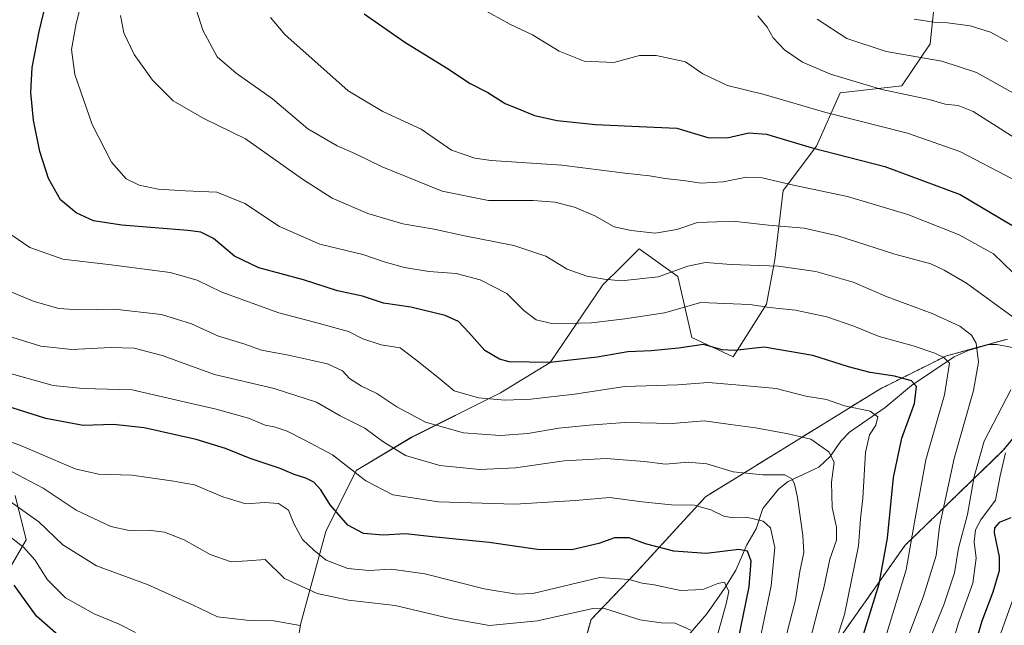
# Model space of a CAD drawing. Units: metres. Extents: x 620361 to 623793, y 4771135 to 4773509.
# Drawn here: x 622031 to 622318, y 4772414 to 4772591 of the extents above; entities that cross this region are included whole.
import ezdxf

# ---------------------------------------------------------------- set-up
doc = ezdxf.new("R2010")
doc.units = ezdxf.units.M
doc.header["$MEASUREMENT"] = 0
doc.linetypes.add('TRAZOS', pattern=[0.75, 0.5, -0.25])
for name, color, linetype, lineweight in [('Arbolado forestal', 92, 'TRAZOS', 0), ('Arbolado forestal CxS', 92, 'Continuous', 0), ('Corriente natural lineal', 142, 'Continuous', 13), ('Curva de nivel maestra', 36, 'Continuous', 30), ('Curva de nivel normal', 36, 'Continuous', 0), ('Matorral', 135, 'Continuous', 0), ('Matorral CxS', 135, 'Continuous', 0), ('Pastizal CxS', 92, 'Continuous', 0)]:
    doc.layers.add(name, color=color, linetype=linetype, lineweight=lineweight)

# ---------------------------------------------------------------- blocks, each defined once
blk = doc.blocks.new('*U160')
at = {"layer": 'Curva de nivel normal', "color": 36, "linetype": 'Continuous', "lineweight": 0}
blk.add_polyline3d([(622282.26, 4772406.36, 555), (622289.72, 4772430.66, 555), (622292.09, 4772444.55, 555), (622295.43, 4772462.8, 555), (622300.92, 4772481.75, 555), (622302.32, 4772491.07, 555), (622300.65, 4772492.67, 555), (622298.01, 4772493.9, 555), (622291.72, 4772496.09, 555), (622281.83, 4772498.82, 555), (622274.41, 4772501.86, 555), (622266.47, 4772504.55, 555), (622257.3, 4772506.48, 555), (622249.74, 4772507.26, 555), (622244.01, 4772508.19, 555), (622236.74, 4772508.48, 555), (622229.72, 4772508.8, 555), (622219.08, 4772505.75, 555), (622207.45, 4772504.02, 555), (622197.69, 4772502.77, 555), (622186.51, 4772502.56, 555), (622181.53, 4772503.68, 555), (622177.91, 4772506.43, 555), (622172.99, 4772511.39, 555), (622165.21, 4772515.4, 555), (622158.22, 4772517.2, 555), (622150.19, 4772517.85, 555), (622143.1, 4772518.95, 555), (622137.12, 4772520.64, 555), (622130.9, 4772522.75, 555), (622118.33, 4772525.84, 555), (622106.6, 4772530.92, 555), (622096.46, 4772537.68, 555), (622088.22, 4772541.03, 555), (622079.02, 4772541.43, 555), (622071.09, 4772541.91, 555), (622065.5, 4772543.03, 555), (622061.73, 4772544.94, 555), (622057.45, 4772549.73, 555), (622051.81, 4772560.81, 555), (622046.72, 4772575.42, 555), (622045.73, 4772582.71, 555), (622047.1, 4772590.32, 555), (622050.53, 4772603.76, 555)], dxfattribs=at)
blk = doc.blocks.new('*U174')
at = {"layer": 'Curva de nivel normal', "color": 36, "linetype": 'Continuous', "lineweight": 0}
blk.add_polyline3d([(622060.12, 4772592.67, 560), (622061.06, 4772587.55, 560), (622064.13, 4772581.2, 560), (622069.4, 4772573.76, 560), (622075.44, 4772567.67, 560), (622084.49, 4772562.52, 560), (622096.64, 4772556.62, 560), (622113.23, 4772544.77, 560), (622121.9, 4772539.29, 560), (622132.36, 4772534.77, 560), (622142.64, 4772531.79, 560), (622151.8, 4772530.15, 560), (622160.58, 4772528.24, 560), (622175.01, 4772525.45, 560), (622184.36, 4772522.31, 560), (622190.64, 4772518.49, 560), (622196.35, 4772516.45, 560), (622201.43, 4772515.61, 560), (622206.52, 4772515.04, 560), (622217.23, 4772516.3, 560), (622225.9, 4772519.36, 560), (622231.02, 4772520.48, 560), (622238.53, 4772519.89, 560), (622252.39, 4772519.38, 560), (622263.25, 4772517.86, 560), (622274.24, 4772514.71, 560), (622284.15, 4772510.38, 560), (622297.32, 4772505.5, 560), (622305.39, 4772501.84, 560), (622308.82, 4772499.18, 560), (622310.13, 4772496.86, 560), (622310.78, 4772491.36, 560), (622309.34, 4772483.01, 560), (622303.68, 4772463.18, 560), (622299.44, 4772443.27, 560), (622298.44, 4772434.83, 560), (622294.74, 4772422.93, 560), (622290.46, 4772411.63, 560)], dxfattribs=at)
blk = doc.blocks.new('*U175')
at = {"layer": 'Curva de nivel normal', "color": 36, "linetype": 'Continuous', "lineweight": 0}
blk.add_polyline3d([(622245.89, 4772404.89, 530), (622250.28, 4772425.93, 530), (622251.27, 4772437.12, 530), (622249.99, 4772442.88, 530), (622247.89, 4772444.88, 530), (622243.02, 4772445.97, 530), (622239.02, 4772445.81, 530), (622236.36, 4772446.31, 530), (622232.58, 4772448.19, 530), (622227.72, 4772449.53, 530), (622221.13, 4772449.6, 530), (622212.49, 4772450.49, 530), (622203.02, 4772451.77, 530), (622193.02, 4772450.89, 530), (622175.36, 4772449.84, 530), (622153.02, 4772450.48, 530), (622139.69, 4772452.57, 530), (622131.83, 4772456.64, 530), (622122.04, 4772464.26, 530), (622113.99, 4772468.49, 530), (622108.81, 4772471.12, 530), (622105.02, 4772472.38, 530), (622102.38, 4772472.91, 530), (622097.47, 4772474.91, 530), (622088.04, 4772477.58, 530), (622080, 4772479.4, 530), (622063.48, 4772483.21, 530), (622049.1, 4772483.58, 530), (622040.39, 4772484.47, 530), (622026.45, 4772488.35, 530)], dxfattribs=at)
blk = doc.blocks.new('*U179')
at = {"layer": 'Curva de nivel normal', "color": 36, "linetype": 'Continuous', "lineweight": 0}
blk.add_polyline3d([(622234.25, 4772410.54, 520), (622237.04, 4772420.67, 520), (622237.85, 4772424.34, 520), (622236.58, 4772427.06, 520), (622234.64, 4772426.61, 520), (622230.3, 4772424.86, 520), (622223.7, 4772424.56, 520), (622216.01, 4772426.2, 520), (622212.56, 4772426.75, 520), (622208.78, 4772427.76, 520), (622200.21, 4772428.41, 520), (622180.58, 4772423.72, 520), (622175.83, 4772423.47, 520), (622166.34, 4772425.06, 520), (622149.05, 4772429.5, 520), (622139.32, 4772430.79, 520), (622132.77, 4772430.42, 520), (622126.5, 4772430.97, 520), (622120.23, 4772433.42, 520), (622116.55, 4772436.42, 520), (622113.28, 4772439.46, 520), (622110.75, 4772444.12, 520), (622109.19, 4772448.11, 520), (622106.3, 4772449.99, 520), (622102.3, 4772450.27, 520), (622096.69, 4772449.93, 520), (622090.02, 4772451.92, 520), (622081.69, 4772455.49, 520), (622075.02, 4772456.68, 520), (622063.36, 4772458.25, 520), (622053.69, 4772458.54, 520), (622046.83, 4772460.16, 520), (622030.68, 4772467.07, 520), (622004.95, 4772476.14, 520)], dxfattribs=at)
blk = doc.blocks.new('*U180')
at = {"layer": 'Curva de nivel normal', "color": 36, "linetype": 'Continuous', "lineweight": 0}
blk.add_polyline3d([(622260.64, 4772406.38, 540), (622263.92, 4772419.25, 540), (622265.66, 4772425.38, 540), (622267.36, 4772433.72, 540), (622269.32, 4772439.27, 540), (622269.35, 4772443.06, 540), (622268.08, 4772448.87, 540), (622267.91, 4772456.26, 540), (622268.6, 4772462.07, 540), (622267.12, 4772465.09, 540), (622261.85, 4772468.81, 540), (622255.2, 4772470.36, 540), (622245.61, 4772472.12, 540), (622238.36, 4772473.12, 540), (622230.69, 4772474.13, 540), (622221.29, 4772473.37, 540), (622207.44, 4772473.68, 540), (622197.01, 4772472.86, 540), (622188.16, 4772471.98, 540), (622179.15, 4772470.51, 540), (622171.03, 4772469.84, 540), (622160.33, 4772470.68, 540), (622149.26, 4772473.79, 540), (622140.88, 4772478.23, 540), (622135.02, 4772482.2, 540), (622130.48, 4772484.33, 540), (622127.06, 4772486.58, 540), (622124.96, 4772488.83, 540), (622120.63, 4772490.86, 540), (622109.2, 4772493.4, 540), (622101.34, 4772494.86, 540), (622096.16, 4772496.68, 540), (622088.72, 4772498.95, 540), (622080.83, 4772502.54, 540), (622072.05, 4772505.28, 540), (622058.32, 4772506.83, 540), (622047.81, 4772506.64, 540), (622042.07, 4772507.04, 540), (622034.85, 4772509.07, 540), (622026.86, 4772512.38, 540)], dxfattribs=at)
blk = doc.blocks.new('*U182')
at = {"layer": 'Curva de nivel normal', "color": 36, "linetype": 'Continuous', "lineweight": 0}
blk.add_polyline3d([(622028.34, 4772528.42, 545), (622033.61, 4772524.8, 545), (622043.21, 4772521.39, 545), (622056.54, 4772519.82, 545), (622074.56, 4772517.51, 545), (622082.5, 4772515.29, 545), (622089.74, 4772511.74, 545), (622106.37, 4772505.69, 545), (622116.36, 4772503.12, 545), (622126.7, 4772500.24, 545), (622130.95, 4772498.12, 545), (622136.31, 4772496.41, 545), (622141.78, 4772495.52, 545), (622146.26, 4772492.14, 545), (622152.95, 4772486.88, 545), (622157.59, 4772482.93, 545), (622164.7, 4772480.92, 545), (622172.36, 4772480.19, 545), (622180.02, 4772480.47, 545), (622192.73, 4772481.94, 545), (622207.51, 4772484.2, 545), (622222.93, 4772484.72, 545), (622231.84, 4772485.36, 545), (622239.9, 4772484.73, 545), (622251.69, 4772483.63, 545), (622260.36, 4772481.36, 545), (622266.36, 4772480.44, 545), (622271.69, 4772478.52, 545), (622279.2, 4772476.97, 545), (622281.44, 4772475.36, 545), (622280.78, 4772472.86, 545), (622278.93, 4772470.05, 545), (622277.81, 4772464.9, 545), (622277.06, 4772451.57, 545), (622276.37, 4772445.56, 545), (622275.78, 4772437.63, 545), (622271.67, 4772417.54, 545), (622263.5, 4772392.02, 545)], dxfattribs=at)
blk = doc.blocks.new('*U184')
at = {"layer": 'Curva de nivel normal', "color": 36, "linetype": 'Continuous', "lineweight": 0}
blk.add_polyline3d([(622026.12, 4772499.3, 535), (622036.8, 4772496.01, 535), (622045.85, 4772495, 535), (622057.2, 4772495.6, 535), (622064.06, 4772495.41, 535), (622072.28, 4772493.26, 535), (622087.56, 4772487.69, 535), (622104.95, 4772483.63, 535), (622117.41, 4772479.6, 535), (622124.32, 4772475.67, 535), (622131.5, 4772472.02, 535), (622136.74, 4772468.12, 535), (622143.36, 4772464.01, 535), (622153.43, 4772461.14, 535), (622165.1, 4772459.95, 535), (622175.49, 4772460.4, 535), (622189.75, 4772462.49, 535), (622202, 4772463.18, 535), (622213.18, 4772462.26, 535), (622219.36, 4772461.51, 535), (622226.02, 4772462.05, 535), (622231.41, 4772461.62, 535), (622239.17, 4772459.29, 535), (622247.8, 4772458.4, 535), (622254.25, 4772458.41, 535), (622256.25, 4772457.24, 535), (622257.03, 4772455.77, 535), (622257.93, 4772451.78, 535), (622259.45, 4772440.64, 535), (622259.78, 4772435.68, 535), (622258.58, 4772430.1, 535), (622257.3, 4772421.87, 535), (622253.84, 4772408.21, 535)], dxfattribs=at)
blk = doc.blocks.new('*U186')
at = {"layer": 'Curva de nivel normal', "color": 36, "linetype": 'Continuous', "lineweight": 0}
blk.add_polyline3d([(622324.72, 4772554.75, 585), (622315.09, 4772560.88, 585), (622309.29, 4772564.54, 585), (622304.84, 4772566.32, 585), (622301.04, 4772566.68, 585), (622296.36, 4772568.13, 585), (622282.57, 4772571.02, 585), (622267.61, 4772575.46, 585), (622259.35, 4772579.01, 585), (622254.13, 4772582.56, 585), (622250.8, 4772586.13, 585), (622249.04, 4772589.23, 585), (622246.32, 4772592.5, 585)], dxfattribs=at)
blk = doc.blocks.new('*U189')
at = {"layer": 'Curva de nivel normal', "color": 36, "linetype": 'Continuous', "lineweight": 0}
for points in [[(622103.97, 4772592.06, 570), (622108.13, 4772587.05, 570), (622126.66, 4772570.62, 570), (622136.79, 4772564.55, 570), (622147.96, 4772559.46, 570), (622156.85, 4772553.28, 570), (622163.63, 4772550.9, 570), (622168.42, 4772550.27, 570), (622189.09, 4772548.94, 570), (622207.5, 4772546.6, 570), (622214.66, 4772545.81, 570), (622219.22, 4772544.99, 570), (622224.54, 4772544.43, 570), (622229.78, 4772543.64, 570), (622236.18, 4772544.03, 570), (622242.99, 4772545.35, 570), (622247.65, 4772545.21, 570), (622256.71, 4772543.07, 570), (622272.55, 4772539.72, 570), (622290.16, 4772534.46, 570), (622305.15, 4772528.54, 570), (622315.25, 4772523.01, 570), (622320.9, 4772517.52, 570)], [(622318.67, 4772464.82, 570), (622317.17, 4772458.13, 570), (622315.74, 4772450.99, 570), (622311.52, 4772445.24, 570), (622309.91, 4772442.29, 570), (622309.52, 4772438.83, 570), (622310.15, 4772434, 570), (622309.16, 4772426.74, 570), (622304.95, 4772415.1, 570), (622301.92, 4772404.87, 570)]]:
    blk.add_polyline3d(points, dxfattribs=at)
blk = doc.blocks.new('*U193')
at = {"layer": 'Curva de nivel normal', "color": 36, "linetype": 'Continuous', "lineweight": 0}
for points in [[(622165.63, 4772594.72, 580), (622174.03, 4772589.97, 580), (622180.48, 4772586.99, 580), (622188.28, 4772582.23, 580), (622195.57, 4772579.27, 580), (622204.25, 4772578.93, 580), (622211.8, 4772580.98, 580), (622216.61, 4772580.96, 580), (622225.2, 4772579.05, 580), (622230.23, 4772575.59, 580), (622237.51, 4772572.16, 580), (622248.16, 4772569.53, 580), (622266.18, 4772564.32, 580), (622290.1, 4772558.28, 580), (622305.35, 4772552.86, 580), (622320.7, 4772544.88, 580)], [(622325.61, 4772435.21, 580), (622314.71, 4772404.83, 580)]]:
    blk.add_polyline3d(points, dxfattribs=at)
blk = doc.blocks.new('*U200')
at = {"layer": 'Curva de nivel normal', "color": 36, "linetype": 'Continuous', "lineweight": 0}
for points in [[(622295.36, 4772407.35, 565), (622300.65, 4772420.36, 565), (622303.85, 4772429.7, 565), (622304.98, 4772436.95, 565), (622307.61, 4772446.82, 565), (622309.53, 4772457.87, 565), (622312.43, 4772468.21, 565), (622320.22, 4772483.21, 565)], [(622322.02, 4772503.68, 565), (622307.31, 4772514.36, 565), (622300.74, 4772518.25, 565), (622296.88, 4772520.06, 565), (622286.39, 4772522.91, 565), (622269.73, 4772528.25, 565), (622259.91, 4772530.45, 565), (622249.48, 4772531.33, 565), (622239.95, 4772532.39, 565), (622234.4, 4772532.3, 565), (622228.69, 4772532.14, 565), (622222.7, 4772530.09, 565), (622216.38, 4772529.03, 565), (622209.36, 4772529.82, 565), (622204.34, 4772530.86, 565), (622198.66, 4772534.11, 565), (622192.8, 4772536.6, 565), (622187.06, 4772538.08, 565), (622180.69, 4772538.58, 565), (622167.59, 4772538.61, 565), (622154.13, 4772541.26, 565), (622136.6, 4772548.44, 565), (622128.77, 4772552.24, 565), (622123.37, 4772554.5, 565), (622114.82, 4772559.48, 565), (622104.51, 4772568.32, 565), (622093.9, 4772575.75, 565), (622088.37, 4772580.55, 565), (622084.18, 4772588.36, 565), (622079.58, 4772602.91, 565)]]:
    blk.add_polyline3d(points, dxfattribs=at)
blk = doc.blocks.new('*U211')
at = {"layer": 'Curva de nivel normal', "color": 36, "linetype": 'Continuous', "lineweight": 0}
blk.add_polyline3d([(622027.81, 4772450.6, 510), (622036.22, 4772444.62, 510), (622043.24, 4772437.95, 510), (622053.11, 4772431.84, 510), (622068.14, 4772426.21, 510), (622081.1, 4772420.41, 510), (622088.43, 4772416.93, 510), (622097.79, 4772415.82, 510), (622104.93, 4772415.67, 510), (622112.64, 4772414.31, 510)], dxfattribs=at)
blk = doc.blocks.new('*U225')
at = {"layer": 'Curva de nivel normal', "color": 36, "linetype": 'Continuous', "lineweight": 0}
blk.add_polyline3d([(622292.05, 4772591.61, 595), (622297.81, 4772590.66, 595), (622301.78, 4772590.5, 595), (622308.38, 4772589.6, 595), (622314.36, 4772587.74, 595), (622319.25, 4772585, 595)], dxfattribs=at)
blk = doc.blocks.new('*U228')
at = {"layer": 'Curva de nivel normal', "color": 36, "linetype": 'Continuous', "lineweight": 0}
blk.add_polyline3d([(622325.19, 4772567.62, 590), (622310.24, 4772576, 590), (622300.09, 4772579.32, 590), (622283.79, 4772582.07, 590), (622272.36, 4772585.88, 590), (622263.7, 4772591.58, 590)], dxfattribs=at)
blk = doc.blocks.new('*U230')
at = {"layer": 'Curva de nivel normal', "color": 36, "linetype": 'Continuous', "lineweight": 0}
blk.add_polyline3d([(622025.57, 4772442.04, 505), (622031.8, 4772437.18, 505), (622035.03, 4772433.52, 505), (622038.76, 4772427.68, 505), (622043.99, 4772422.48, 505), (622052.43, 4772417.81, 505), (622059.72, 4772414.77, 505), (622064.48, 4772412.35, 505)], dxfattribs=at)
blk = doc.blocks.new('*U233')
at = {"layer": 'Curva de nivel normal', "color": 36, "linetype": 'Continuous', "lineweight": 0}
blk.add_polyline3d([(622226.79, 4772412.96, 515), (622222.17, 4772415.08, 515), (622218.07, 4772415.14, 515), (622211.86, 4772416.03, 515), (622205.23, 4772418.14, 515), (622201.28, 4772419.41, 515), (622198.1, 4772419.3, 515), (622181.99, 4772415.76, 515), (622167.88, 4772414.32, 515), (622156.46, 4772416.38, 515), (622140.36, 4772420.22, 515), (622126.69, 4772421.8, 515), (622117.61, 4772423.7, 515), (622107.99, 4772428.12, 515), (622102.33, 4772433.63, 515), (622097.25, 4772433.22, 515), (622092.46, 4772432.97, 515), (622086.3, 4772435.15, 515), (622078.69, 4772439.43, 515), (622072.94, 4772441.66, 515), (622068.26, 4772442.22, 515), (622062.65, 4772442.14, 515), (622057.29, 4772443.33, 515), (622047.11, 4772448.05, 515), (622037.45, 4772454.49, 515), (622028.2, 4772459.39, 515)], dxfattribs=at)
blk = doc.blocks.new('*U243')
at = {"layer": 'Curva de nivel maestra', "color": 36, "linetype": 'Continuous', "lineweight": 30}
blk.add_polyline3d([(622240.52, 4772409.45, 525), (622243.8, 4772425.7, 525), (622244.42, 4772433.18, 525), (622243.34, 4772436.1, 525), (622240.82, 4772436.53, 525), (622231.24, 4772435.39, 525), (622221.74, 4772436.04, 525), (622213.5, 4772438.18, 525), (622208.76, 4772439.95, 525), (622204.44, 4772439.94, 525), (622199.88, 4772438.32, 525), (622192.02, 4772436.44, 525), (622181.98, 4772436.52, 525), (622167.86, 4772438.6, 525), (622151.23, 4772440.27, 525), (622143.34, 4772441.14, 525), (622136.85, 4772440.73, 525), (622131.06, 4772441.23, 525), (622126.5, 4772443.69, 525), (622121.38, 4772449.58, 525), (622118.61, 4772454.04, 525), (622116.56, 4772456.23, 525), (622114.3, 4772457.44, 525), (622110.84, 4772458.51, 525), (622106.76, 4772460.28, 525), (622098.01, 4772463.15, 525), (622090.75, 4772466.08, 525), (622082.18, 4772468.68, 525), (622066.98, 4772472.09, 525), (622058.01, 4772473.14, 525), (622049.14, 4772472.8, 525), (622038.29, 4772474.81, 525), (622016.64, 4772481.64, 525)], dxfattribs=at)
blk = doc.blocks.new('*U245')
at = {"layer": 'Curva de nivel maestra', "color": 36, "linetype": 'Continuous', "lineweight": 30}
blk.add_polyline3d([(622041.87, 4772411.51, 500), (622035.54, 4772417.12, 500), (622028.98, 4772426.16, 500)], dxfattribs=at)
blk = doc.blocks.new('*U246')
at = {"layer": 'Curva de nivel maestra', "color": 36, "linetype": 'Continuous', "lineweight": 30}
for points in [[(622131.28, 4772593.08, 575), (622143.16, 4772584.8, 575), (622155.35, 4772577.38, 575), (622162.28, 4772572.74, 575), (622167.39, 4772570.15, 575), (622172.5, 4772566.92, 575), (622177.08, 4772565.06, 575), (622181.12, 4772563.4, 575), (622187.69, 4772561.96, 575), (622198.94, 4772560.77, 575), (622211.68, 4772560.22, 575), (622222.62, 4772559.75, 575), (622231.69, 4772557.02, 575), (622237.36, 4772556.86, 575), (622243.73, 4772558.38, 575), (622248.86, 4772557.98, 575), (622262.17, 4772553.97, 575), (622283.46, 4772548.55, 575), (622305.46, 4772540.31, 575), (622320.59, 4772531.38, 575)], [(622320.31, 4772445.79, 575), (622316.84, 4772444.43, 575), (622315.5, 4772442.9, 575), (622315.43, 4772441.39, 575), (622316.9, 4772434.43, 575), (622316.9, 4772430.31, 575), (622314.98, 4772424.07, 575), (622311.78, 4772415.66, 575), (622309.64, 4772408.35, 575)]]:
    blk.add_polyline3d(points, dxfattribs=at)

msp = doc.modelspace()

# ---------------------------------------------------------------- linework, layer by layer
at = {"layer": 'Arbolado forestal', "color": 92, "linetype": 'TRAZOS', "lineweight": 0}
for points in [[(622351.41, 4772506.32, 577.58), (622340.21, 4772492.62, 569.05), (622318.07, 4772465.55, 569), (622289.35, 4772437.79, 553.65), (622258.98, 4772394.78, 541.69), (622227.57, 4772339.07, 528.15), (622212.15, 4772312.81, 523.1), (622171.96, 4772286.77, 509.56), (622135.98, 4772274.75, 493.43), (622092.01, 4772247.11, 476.74), (622094.44, 4772230.07, 486.09), (622087.07, 4772216.36, 494.56), (622086.01, 4772194.23, 502.63), (622083.9, 4772169.99, 510.98), (622082.06, 4772152.73, 518.6)], [(622319.28, 4772498.04, 561.78), (622301.44, 4772493.17, 555.44), (622281.97, 4772483.44, 547.94), (622231.09, 4772452, 531.11), (622210.8, 4772429.88, 521.05), (622197.6, 4772416.11, 512.84), (622189.07, 4772385.52, 500.72), (622187.87, 4772381.23, 499.14), (622184.82, 4772380.36, 497.76), (622176.51, 4772377.98, 495.36), (622165.96, 4772376.36, 495.68), (622148.93, 4772368.25, 490.32), (622131.89, 4772354.46, 481.17), (622116.48, 4772344.72, 476.24), (622092.14, 4772337.42, 471.64), (622079.28, 4772343.22, 473.98), (622071.29, 4772332.77, 469.07), (622070.24, 4772315.52, 461.82), (622049.15, 4772314.71, 459.71), (622036.17, 4772314.71, 457.5), (622026.43, 4772310.65, 454.48)]]:
    msp.add_polyline3d(points, dxfattribs=at)
at = {"layer": 'Arbolado forestal CxS', "color": 92, "linetype": 'Continuous', "lineweight": 0}
for points in [[(622351.41, 4772506.32, 577.58), (622318.07, 4772465.55, 569), (622289.35, 4772437.79, 553.65), (622258.98, 4772394.78, 541.69), (622227.57, 4772339.07, 528.15), (622212.15, 4772312.81, 523.1), (622171.96, 4772286.77, 509.56), (622135.98, 4772274.75, 493.43), (622092.01, 4772247.11, 476.74), (622094.44, 4772230.07, 486.09), (622087.07, 4772216.36, 494.57), (622086.01, 4772194.23, 502.62), (622083.9, 4772169.99, 510.98), (622082.06, 4772152.73, 518.6), (622082.06, 4772152.73, 518.6), (622068.91, 4772144.85, 516.14), (622049.2, 4772140.9, 507.68), (622029.97, 4772146.42, 497.46)], [(622258.98, 4772394.78, 541.69), (622289.35, 4772437.79, 553.65), (622318.07, 4772465.55, 569), (622351.41, 4772506.32, 577.58)], [(622026.43, 4772310.65, 454.48), (622036.17, 4772314.71, 457.5), (622049.15, 4772314.71, 459.71), (622070.24, 4772315.52, 461.82), (622071.29, 4772332.77, 469.07), (622079.28, 4772343.22, 473.98), (622092.14, 4772337.42, 471.64), (622116.48, 4772344.72, 476.24), (622131.89, 4772354.46, 481.17), (622148.93, 4772368.25, 490.32), (622165.96, 4772376.36, 495.68), (622176.51, 4772377.98, 495.36), (622187.87, 4772381.23, 499.14), (622197.6, 4772416.11, 512.84), (622210.8, 4772429.87, 521.05), (622231.09, 4772452, 531.11), (622281.97, 4772483.44, 547.94), (622301.44, 4772493.17, 555.44), (622319.28, 4772498.04, 561.78)]]:
    msp.add_polyline3d(points, dxfattribs=at)
at = {"layer": 'Corriente natural lineal', "color": 142, "linetype": 'Continuous', "lineweight": 13}
msp.add_polyline3d([(622321.69, 4772495.42, 562.1), (622316.19, 4772496.46, 560.78), (622313.79, 4772496.46, 560.03), (622307.8, 4772494.74, 557.92), (622303.75, 4772492.84, 556.22), (622291.2, 4772484.51, 549.96), (622283.51, 4772478.03, 546.09), (622273.08, 4772470.84, 543.15), (622270.57, 4772468.21, 541.74), (622267.43, 4772463.76, 539.77), (622264.19, 4772460.64, 538.29), (622255.21, 4772456.46, 534.42), (622252.49, 4772454.29, 533.2), (622247.76, 4772448.59, 531.53), (622245.82, 4772442.57, 529.05), (622243.12, 4772437.96, 525.98), (622239.92, 4772430.51, 522.31), (622236.57, 4772425.18, 520.03), (622231.47, 4772417.73, 517.93), (622222.45, 4772407.35, 511.07)], dxfattribs=at)
at = {"layer": 'Curva de nivel maestra', "color": 36, "linetype": 'Continuous', "lineweight": 30}
msp.add_polyline3d([(622276.7, 4772410.21, 550), (622281.76, 4772426.49, 550), (622284.22, 4772439.86, 550), (622285.94, 4772457.58, 550), (622288.42, 4772469.06, 550), (622292.16, 4772479.23, 550), (622292.72, 4772484.17, 550), (622291.21, 4772485.86, 550), (622286.23, 4772487.22, 550), (622279.18, 4772488.26, 550), (622272.8, 4772489.92, 550), (622262.44, 4772493.29, 550), (622248.19, 4772495.7, 550), (622239.51, 4772494.69, 550), (622235.94, 4772494.91, 550), (622230.45, 4772496.46, 550), (622223.11, 4772495.39, 550), (622215.13, 4772494.59, 550), (622208.36, 4772494.36, 550), (622199.41, 4772492.75, 550), (622185.58, 4772491.19, 550), (622173.68, 4772491.45, 550), (622170.87, 4772492.18, 550), (622166.59, 4772494.68, 550), (622161.89, 4772499.98, 550), (622158.86, 4772503.25, 550), (622154.96, 4772504.99, 550), (622144.9, 4772507.36, 550), (622136.96, 4772508.6, 550), (622130.77, 4772510.57, 550), (622123.46, 4772512.12, 550), (622113.53, 4772515.37, 550), (622100.54, 4772518.84, 550), (622093.4, 4772522.32, 550), (622087.29, 4772527.48, 550), (622083.6, 4772529.28, 550), (622079.81, 4772529.82, 550), (622060.52, 4772531.32, 550), (622052.24, 4772532.58, 550), (622047.1, 4772534.95, 550), (622042.6, 4772538.79, 550), (622039.09, 4772544.99, 550), (622036.49, 4772552.87, 550), (622034.66, 4772562.05, 550), (622033.9, 4772570.17, 550), (622034.31, 4772577.46, 550), (622036.34, 4772587.98, 550), (622038.74, 4772598.14, 550)], dxfattribs=at)
at = {"layer": 'Matorral', "color": 135, "linetype": 'Continuous', "lineweight": 0}
for points in [[(622109.52, 4772395.61, 500.08), (622112.76, 4772415.06, 510.14), (622120.05, 4772441.8, 522.18), (622128.97, 4772459.62, 529.91), (622145.17, 4772469.35, 537.26), (622171.1, 4772482.31, 545.77), (622185.68, 4772491.22, 549.77), (622201.08, 4772513.91, 559.14), (622206.35, 4772519.18, 561.15), (622211.61, 4772524.44, 563.24), (622222.96, 4772516.34, 559.02), (622227.01, 4772498.51, 550.69), (622239.16, 4772492.84, 548.46), (622248.88, 4772508.24, 555.07), (622251.32, 4772521.2, 560.37), (622253.75, 4772541.46, 568.93), (622263.47, 4772554.42, 575.23), (622270.39, 4772570.04, 582.89), (622288.38, 4772572.06, 585.9), (622296.69, 4772584.36, 591.62), (622299.87, 4772615.33, 604.76)], [(622029.3, 4772452.33, 510.8), (622032.55, 4772439.37, 505.7), (622024.44, 4772425.59, 497.12)]]:
    msp.add_polyline3d(points, dxfattribs=at)
at = {"layer": 'Matorral CxS', "color": 135, "linetype": 'Continuous', "lineweight": 0}
for points in [[(622299.96, 4772616.22, 604.92), (622296.69, 4772584.36, 591.62), (622288.38, 4772572.06, 585.9), (622270.39, 4772570.04, 582.88), (622263.47, 4772554.42, 575.23), (622253.75, 4772541.46, 568.93), (622251.32, 4772521.2, 560.37), (622248.89, 4772508.24, 555.07), (622239.16, 4772492.84, 548.46), (622227.01, 4772498.51, 550.68), (622222.96, 4772516.34, 559.02), (622211.61, 4772524.44, 563.24), (622206.35, 4772519.17, 561.15), (622201.08, 4772513.91, 559.14), (622185.68, 4772491.22, 549.77), (622171.1, 4772482.31, 545.77), (622145.17, 4772469.34, 537.26), (622128.97, 4772459.62, 529.91), (622120.05, 4772441.8, 522.18), (622112.76, 4772415.06, 510.14), (622109.52, 4772395.61, 500.08)], [(622024.44, 4772425.59, 497.12), (622032.55, 4772439.37, 505.7), (622029.31, 4772452.33, 510.8)]]:
    msp.add_polyline3d(points, dxfattribs=at)
at = {"layer": 'Pastizal CxS', "color": 92, "linetype": 'Continuous', "lineweight": 0}
for points in [[(622109.52, 4772395.61, 500.08), (622112.76, 4772415.06, 510.14), (622120.05, 4772441.8, 522.18), (622128.97, 4772459.62, 529.91), (622145.17, 4772469.34, 537.26), (622171.1, 4772482.31, 545.77), (622185.68, 4772491.22, 549.77), (622201.08, 4772513.91, 559.14), (622206.35, 4772519.17, 561.15), (622211.61, 4772524.44, 563.24), (622222.96, 4772516.34, 559.02), (622227.01, 4772498.51, 550.68), (622239.16, 4772492.84, 548.46), (622248.89, 4772508.24, 555.07), (622251.32, 4772521.2, 560.37), (622253.75, 4772541.46, 568.93), (622263.47, 4772554.42, 575.23), (622270.39, 4772570.04, 582.88), (622288.38, 4772572.06, 585.9), (622296.69, 4772584.36, 591.62), (622299.96, 4772616.22, 604.92)], [(622109.52, 4772395.61, 500.08), (622112.76, 4772415.06, 510.14), (622120.05, 4772441.8, 522.18), (622128.97, 4772459.62, 529.91), (622145.17, 4772469.35, 537.26), (622171.1, 4772482.31, 545.77), (622185.68, 4772491.22, 549.77), (622201.08, 4772513.91, 559.14), (622206.35, 4772519.18, 561.15), (622211.61, 4772524.44, 563.24), (622222.96, 4772516.34, 559.02), (622227.01, 4772498.51, 550.69), (622239.16, 4772492.84, 548.46), (622248.88, 4772508.24, 555.07), (622251.32, 4772521.2, 560.37), (622253.75, 4772541.46, 568.93), (622263.47, 4772554.42, 575.23), (622270.39, 4772570.04, 582.89), (622288.38, 4772572.06, 585.9), (622296.69, 4772584.36, 591.62), (622299.87, 4772615.33, 604.76)], [(622319.28, 4772498.04, 561.78), (622301.44, 4772493.17, 555.44), (622281.97, 4772483.44, 547.94), (622231.09, 4772452, 531.11), (622210.8, 4772429.87, 521.05), (622197.6, 4772416.11, 512.84), (622187.87, 4772381.23, 499.14), (622176.51, 4772377.98, 495.36), (622165.96, 4772376.36, 495.68), (622148.93, 4772368.25, 490.32), (622131.89, 4772354.46, 481.17), (622116.48, 4772344.72, 476.24), (622092.14, 4772337.42, 471.64), (622079.28, 4772343.22, 473.98), (622071.29, 4772332.77, 469.07), (622070.24, 4772315.52, 461.82), (622049.15, 4772314.71, 459.71), (622036.17, 4772314.71, 457.5), (622026.43, 4772310.65, 454.48)], [(622319.28, 4772498.04, 561.78), (622301.44, 4772493.17, 555.44), (622281.97, 4772483.44, 547.94), (622231.09, 4772452, 531.11), (622210.8, 4772429.88, 521.05), (622197.6, 4772416.11, 512.84), (622189.07, 4772385.52, 500.72), (622187.87, 4772381.23, 499.14), (622184.82, 4772380.36, 497.76), (622176.51, 4772377.98, 495.36), (622165.96, 4772376.36, 495.68), (622148.93, 4772368.25, 490.32), (622131.89, 4772354.46, 481.17), (622116.48, 4772344.72, 476.24), (622092.14, 4772337.42, 471.64), (622079.28, 4772343.22, 473.98), (622071.29, 4772332.77, 469.07), (622070.24, 4772315.52, 461.82), (622049.15, 4772314.71, 459.71), (622036.17, 4772314.71, 457.5), (622026.43, 4772310.65, 454.48)], [(622029.31, 4772452.33, 510.8), (622032.55, 4772439.37, 505.7), (622024.44, 4772425.59, 497.12)], [(622029.3, 4772452.33, 510.8), (622032.55, 4772439.37, 505.7), (622024.44, 4772425.59, 497.12)]]:
    msp.add_polyline3d(points, dxfattribs=at)

# ---------------------------------------------------------------- block references
at = {"layer": 'Curva de nivel maestra', "color": 36, "linetype": 'Continuous', "lineweight": 30}
for name in ['*U246', '*U245', '*U243']:
    msp.add_blockref(name, (0, 0), dxfattribs=at)
at = {"layer": 'Curva de nivel normal', "color": 36, "linetype": 'Continuous', "lineweight": 0}
for name in ['*U189', '*U193', '*U186', '*U228', '*U225', '*U200', '*U175', '*U182', '*U160', '*U180', '*U230', '*U211', '*U233', '*U179', '*U174', '*U184']:
    msp.add_blockref(name, (0, 0), dxfattribs=at)

doc.saveas('drawing.dxf')
